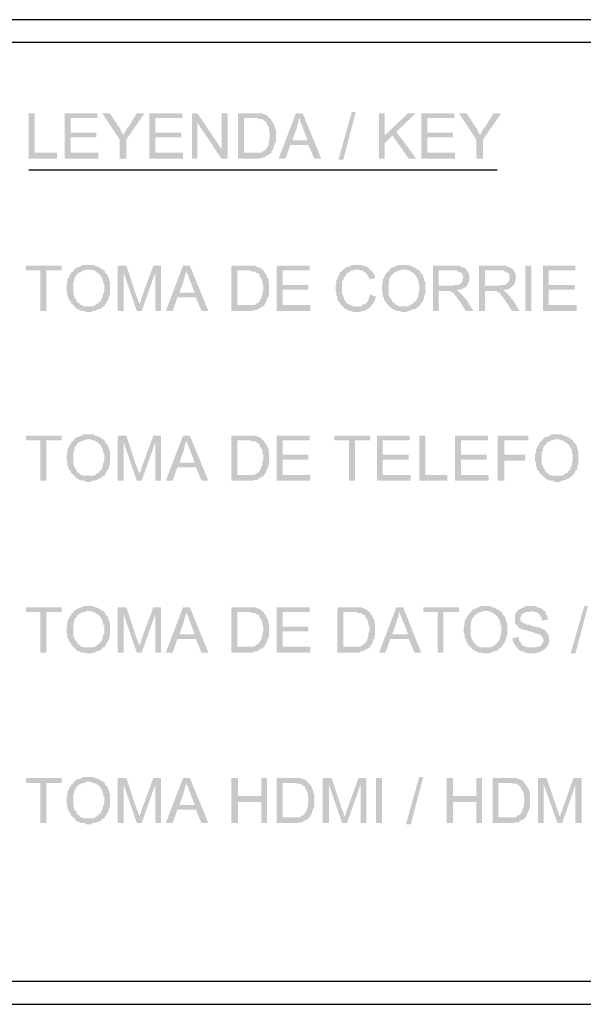
# Model space of a CAD drawing. Units: millimetres. Extents: x 44.1 to 74.1, y 293.9 to 336.9.
# Drawn here: x 48.8 to 52.5, y 299 to 305.5 of the extents above; entities that cross this region are included whole.
import ezdxf

# ---------------------------------------------------------------- set-up
doc = ezdxf.new("R2010")
doc.units = ezdxf.units.MM
doc.layers.add('P', color=7, linetype='Continuous')

msp = doc.modelspace()

# ---------------------------------------------------------------- hatches: boundary and pattern name
at = {"layer": 'P'}
for points in [[(48.8574, 304.6076), (48.8574, 304.9061), (48.897, 304.9061), (48.897, 304.6473), (49.0422, 304.6473), (49.0422, 304.6076), (48.8574, 304.6076)], [(49.0924, 304.6076), (49.0924, 304.9061), (49.3092, 304.9061), (49.3092, 304.8745), (49.1321, 304.8745), (49.1321, 304.7794), (49.3012, 304.7794), (49.3012, 304.7476), (49.1321, 304.7476), (49.1321, 304.6473), (49.3144, 304.6473), (49.3144, 304.6076), (49.0924, 304.6076)], [(49.4545, 304.7344), (49.3409, 304.9061), (49.3911, 304.9061), (49.4492, 304.8164), (49.4597, 304.8057), (49.4597, 304.7978), (49.4676, 304.7846), (49.4729, 304.7794), (49.4729, 304.774), (49.4808, 304.7661), (49.4545, 304.7344)], [(49.4545, 304.6076), (49.4545, 304.7344), (49.4808, 304.7661), (49.4862, 304.774), (49.4862, 304.7794), (49.4915, 304.7846), (49.4915, 304.7926), (49.4994, 304.7978), (49.5046, 304.811), (49.5126, 304.8164), (49.568, 304.9061), (49.6183, 304.9061), (49.4994, 304.7344), (49.4994, 304.6076), (49.4545, 304.6076)], [(49.6499, 304.6076), (49.6499, 304.9061), (49.8667, 304.9061), (49.8667, 304.8745), (49.6896, 304.8745), (49.6896, 304.7794), (49.8613, 304.7794), (49.8613, 304.7476), (49.6896, 304.7476), (49.6896, 304.6473), (49.8719, 304.6473), (49.8719, 304.6076), (49.6499, 304.6076)], [(49.93, 304.6076), (49.93, 304.9061), (49.967, 304.9061), (49.967, 304.6076), (49.93, 304.6076)], [(50.1255, 304.6076), (49.967, 304.8427), (49.967, 304.9061), (50.1255, 304.6709), (50.1255, 304.6076)], [(50.1255, 304.6076), (50.1255, 304.9061), (50.1652, 304.9061), (50.1652, 304.6076), (50.1255, 304.6076)], [(50.2338, 304.6076), (50.2338, 304.9061), (50.3924, 304.9061), (50.4004, 304.9009), (50.4056, 304.9009), (50.4188, 304.8929), (50.424, 304.8929), (50.4426, 304.8745), (50.2735, 304.8745), (50.2735, 304.6473), (50.4426, 304.6393), (50.4374, 304.6339), (50.432, 304.6339), (50.424, 304.6261), (50.4188, 304.6261), (50.4056, 304.6155), (50.3872, 304.6155), (50.3739, 304.6076), (50.2338, 304.6076)], [(50.5007, 304.6076), (50.6143, 304.9061), (50.6592, 304.9061), (50.6328, 304.8745), (50.6328, 304.8612), (50.6276, 304.848), (50.6276, 304.8375), (50.6222, 304.8296), (50.6222, 304.8164), (50.5906, 304.7291), (50.6962, 304.6974), (50.5774, 304.6974), (50.5457, 304.6076), (50.5007, 304.6076)], [(50.7359, 304.6076), (50.6962, 304.6974), (50.5906, 304.7291), (50.6909, 304.7291), (50.6592, 304.811), (50.654, 304.8242), (50.654, 304.8296), (50.646, 304.8427), (50.646, 304.848), (50.6408, 304.8559), (50.6408, 304.8691), (50.6328, 304.8745), (50.6592, 304.9061), (50.7808, 304.6076), (50.7359, 304.6076)], [(50.8944, 304.6023), (50.9815, 304.914), (51.008, 304.914), (50.9261, 304.6023), (50.8944, 304.6023)], [(51.1613, 304.6076), (51.1613, 304.9061), (51.1983, 304.9061), (51.1983, 304.6076), (51.1613, 304.6076)], [(51.1983, 304.7106), (51.1983, 304.7608), (51.3515, 304.9061), (51.4017, 304.9061), (51.2748, 304.7846), (51.1983, 304.7106)], [(51.4387, 304.6076), (51.4387, 304.9061), (51.6553, 304.9061), (51.6553, 304.8745), (51.4782, 304.8745), (51.4782, 304.7794), (51.6473, 304.7794), (51.6473, 304.7476), (51.4782, 304.7476), (51.4782, 304.6473), (51.6605, 304.6473), (51.6605, 304.6076), (51.4387, 304.6076)], [(51.8006, 304.7344), (51.687, 304.9061), (51.7372, 304.9061), (51.7953, 304.8164), (51.806, 304.8057), (51.806, 304.7978), (51.8139, 304.7846), (51.8191, 304.7794), (51.8191, 304.774), (51.8271, 304.7661), (51.8006, 304.7344)], [(51.8006, 304.6076), (51.8006, 304.7344), (51.8271, 304.7661), (51.8323, 304.774), (51.8323, 304.7794), (51.8376, 304.7846), (51.8376, 304.7926), (51.8455, 304.7978), (51.8507, 304.811), (51.8587, 304.8164), (51.9143, 304.9061), (51.9644, 304.9061), (51.8455, 304.7344), (51.8455, 304.6076), (51.8006, 304.6076)], [(50.4426, 304.6393), (50.2735, 304.6473), (50.3872, 304.6473), (50.4004, 304.6578), (50.4056, 304.6578), (50.424, 304.6789), (50.424, 304.6843), (50.432, 304.6895), (50.432, 304.7027), (50.4374, 304.7106), (50.4374, 304.7344), (50.4426, 304.7424), (50.4426, 304.7794), (50.4374, 304.7926), (50.4374, 304.811), (50.432, 304.8164), (50.432, 304.8242), (50.424, 304.8296), (50.4188, 304.8427), (50.4188, 304.848), (50.4108, 304.8559), (50.4056, 304.8559), (50.3924, 304.8691), (50.3686, 304.8691), (50.3607, 304.8745), (50.4426, 304.8745), (50.4505, 304.8691), (50.4505, 304.8612), (50.4637, 304.848), (50.4637, 304.8427), (50.469, 304.8375), (50.469, 304.8296), (50.4744, 304.8242), (50.4744, 304.811), (50.4823, 304.7978), (50.4823, 304.7159), (50.4744, 304.7106), (50.4744, 304.6974), (50.469, 304.6895), (50.469, 304.6843), (50.4637, 304.6709), (50.4637, 304.6657), (50.4558, 304.6578), (50.4558, 304.6525), (50.4426, 304.6393)], [(51.3568, 304.6076), (51.2485, 304.7608), (51.2748, 304.7846), (51.4069, 304.6076), (51.3568, 304.6076)], [(49.2827, 303.638), (49.2906, 303.6458), (49.296, 303.6458), (49.3092, 303.6564), (49.3144, 303.6564), (49.3223, 303.6644), (49.3223, 303.6696), (49.3276, 303.6696), (49.333, 303.675), (49.333, 303.6828), (49.3409, 303.6882), (49.3409, 303.6961), (49.3462, 303.7066), (49.3462, 303.7198), (49.3541, 303.7331), (49.3541, 303.7833), (49.3462, 303.7912), (49.3462, 303.8097), (49.3409, 303.8149), (49.3409, 303.8228), (49.333, 303.8282), (49.333, 303.8335), (49.3092, 303.8598), (49.3012, 303.8598), (49.2906, 303.873), (49.2774, 303.873), (49.2642, 303.8784), (49.1559, 303.8784), (49.1691, 303.8916), (49.1744, 303.8916), (49.1875, 303.8968), (49.1955, 303.8968), (49.2009, 303.9048), (49.2061, 303.9048), (49.2141, 303.91), (49.2827, 303.91), (49.2906, 303.9048), (49.3012, 303.9048), (49.3092, 303.8968), (49.3144, 303.8968), (49.3223, 303.8916), (49.3276, 303.8916), (49.3409, 303.8784), (49.3462, 303.8784), (49.3593, 303.8652), (49.3593, 303.8598), (49.3778, 303.8414), (49.3778, 303.8282), (49.3857, 303.8228), (49.3857, 303.8097), (49.3911, 303.7965), (49.3911, 303.7145), (49.3857, 303.7066), (49.3857, 303.6882), (49.3778, 303.6828), (49.3778, 303.675), (49.3725, 303.675), (49.3725, 303.6696), (49.3646, 303.6564), (49.3593, 303.6512), (49.3593, 303.6458), (49.3541, 303.638), (49.2827, 303.638)], [(50.9261, 303.6326), (50.9075, 303.6512), (50.9075, 303.6564), (50.8944, 303.6696), (50.8944, 303.675), (50.8864, 303.6882), (50.8864, 303.7014), (50.8812, 303.7066), (50.8812, 303.7331), (50.8759, 303.7384), (50.8759, 303.7779), (50.8812, 303.7833), (50.8812, 303.8097), (50.8864, 303.8149), (50.8864, 303.8228), (50.8944, 303.8335), (50.8944, 303.8414), (50.8996, 303.8467), (50.8996, 303.8546), (50.9393, 303.8916), (50.9445, 303.8916), (50.9499, 303.8968), (50.9579, 303.8968), (50.9711, 303.9048), (50.9815, 303.9048), (50.9895, 303.91), (51.045, 303.91), (51.053, 303.9048), (51.0662, 303.9048), (51.0767, 303.8968), (51.0846, 303.8968), (51.1032, 303.8784), (51.0027, 303.8784), (50.9895, 303.873), (50.9763, 303.873), (50.9631, 303.8598), (50.9579, 303.8598), (50.9445, 303.8467), (50.9445, 303.8414), (50.9314, 303.8282), (50.9314, 303.8228), (50.9261, 303.8149), (50.9261, 303.8097), (50.9182, 303.8044), (50.9182, 303.7145), (50.9261, 303.7066), (50.9261, 303.6961), (50.9314, 303.6961), (50.9314, 303.6828), (50.9393, 303.675), (50.9393, 303.6696), (50.9579, 303.6512), (50.9631, 303.6512), (50.9711, 303.6458), (50.9763, 303.6458), (50.9895, 303.638), (51.0133, 303.638), (50.9261, 303.6326)], [(51.3568, 303.638), (51.362, 303.6458), (51.3699, 303.6458), (51.3831, 303.6564), (51.3885, 303.6564), (51.3937, 303.6644), (51.3937, 303.6696), (51.4017, 303.6696), (51.4069, 303.675), (51.4069, 303.6828), (51.4149, 303.6882), (51.4149, 303.6961), (51.4201, 303.7066), (51.4201, 303.7198), (51.4255, 303.7331), (51.4255, 303.7833), (51.4201, 303.7912), (51.4201, 303.8097), (51.4149, 303.8149), (51.4149, 303.8228), (51.4069, 303.8282), (51.4069, 303.8335), (51.3831, 303.8598), (51.3752, 303.8598), (51.362, 303.873), (51.3515, 303.873), (51.3383, 303.8784), (51.2299, 303.8784), (51.2432, 303.8916), (51.2485, 303.8916), (51.2616, 303.8968), (51.2669, 303.8968), (51.2748, 303.9048), (51.2801, 303.9048), (51.288, 303.91), (51.3568, 303.91), (51.362, 303.9048), (51.3752, 303.9048), (51.3831, 303.8968), (51.3885, 303.8968), (51.3937, 303.8916), (51.4017, 303.8916), (51.4149, 303.8784), (51.4201, 303.8784), (51.4334, 303.8652), (51.4334, 303.8598), (51.4519, 303.8414), (51.4519, 303.8282), (51.4571, 303.8228), (51.4571, 303.8097), (51.465, 303.7965), (51.465, 303.7145), (51.4571, 303.7066), (51.4571, 303.6882), (51.4519, 303.6828), (51.4519, 303.675), (51.4466, 303.675), (51.4466, 303.6696), (51.4387, 303.6564), (51.4334, 303.6512), (51.4334, 303.6458), (51.4255, 303.638), (51.3568, 303.638)], [(48.934, 303.6063), (48.934, 303.873), (48.8388, 303.873), (48.8388, 303.9048), (49.074, 303.9048), (49.074, 303.873), (48.9736, 303.873), (48.9736, 303.6063), (48.934, 303.6063)], [(49.2325, 303.601), (49.2272, 303.6063), (49.2009, 303.6063), (49.1955, 303.6142), (49.1875, 303.6142), (49.1823, 303.6194), (49.1744, 303.6194), (49.1321, 303.6644), (49.1321, 303.6696), (49.1189, 303.6828), (49.1189, 303.6961), (49.111, 303.7014), (49.111, 303.7277), (49.1058, 303.7331), (49.1058, 303.7779), (49.111, 303.7912), (49.111, 303.8149), (49.1189, 303.8228), (49.1189, 303.8282), (49.1242, 303.8335), (49.1242, 303.8414), (49.1374, 303.8546), (49.1374, 303.8598), (49.1428, 303.8652), (49.1507, 303.8652), (49.1507, 303.873), (49.1559, 303.8784), (49.2325, 303.8784), (49.2272, 303.873), (49.2141, 303.873), (49.2009, 303.8652), (49.1955, 303.8598), (49.1875, 303.8598), (49.1744, 303.8467), (49.1744, 303.8414), (49.1691, 303.8414), (49.1639, 303.8335), (49.1639, 303.8282), (49.1559, 303.8228), (49.1559, 303.8044), (49.1507, 303.7965), (49.1507, 303.7145), (49.1559, 303.7066), (49.1559, 303.6961), (49.1691, 303.6828), (49.1691, 303.675), (49.1744, 303.6696), (49.1744, 303.6644), (49.1823, 303.6644), (49.2009, 303.6458), (49.2061, 303.6458), (49.2193, 303.638), (49.3462, 303.638), (49.3276, 303.6194), (49.3144, 303.6194), (49.3092, 303.6142), (49.3012, 303.6142), (49.2906, 303.6063), (49.2774, 303.6063), (49.2695, 303.601), (49.2325, 303.601)], [(49.4413, 303.6063), (49.4413, 303.9048), (49.4994, 303.9048), (49.4808, 303.8598), (49.4808, 303.6063), (49.4413, 303.6063)], [(49.568, 303.6063), (49.4808, 303.8598), (49.4994, 303.9048), (49.568, 303.6961), (49.5759, 303.6828), (49.5759, 303.675), (49.5813, 303.6644), (49.5813, 303.6564), (49.5866, 303.6512), (49.568, 303.6063)], [(49.568, 303.6063), (49.5866, 303.6512), (49.5866, 303.6644), (49.5945, 303.6696), (49.5945, 303.675), (49.5998, 303.6882), (49.5998, 303.6961), (49.6764, 303.9048), (49.7266, 303.9048), (49.6896, 303.8598), (49.5998, 303.6063), (49.568, 303.6063)], [(49.6896, 303.6063), (49.6896, 303.8598), (49.7266, 303.9048), (49.7266, 303.6063), (49.6896, 303.6063)], [(49.7582, 303.6063), (49.8719, 303.9048), (49.9169, 303.9048), (49.893, 303.873), (49.893, 303.8598), (49.8851, 303.8467), (49.8851, 303.8335), (49.8799, 303.8282), (49.8799, 303.8149), (49.8481, 303.7277), (49.9564, 303.6961), (49.8349, 303.6961), (49.8032, 303.6063), (49.7582, 303.6063)], [(49.9934, 303.6063), (49.9564, 303.6961), (49.8481, 303.7277), (49.9485, 303.7277), (49.9169, 303.8097), (49.9116, 303.8228), (49.9116, 303.8282), (49.9037, 303.8414), (49.9037, 303.8467), (49.8983, 303.8546), (49.8983, 303.8652), (49.893, 303.873), (49.9169, 303.9048), (50.0383, 303.6063), (49.9934, 303.6063)], [(50.189, 303.6063), (50.189, 303.9048), (50.3475, 303.9048), (50.3554, 303.8968), (50.3607, 303.8968), (50.3739, 303.8916), (50.3792, 303.8916), (50.4004, 303.873), (50.2286, 303.873), (50.2286, 303.6458), (50.4004, 303.638), (50.3924, 303.6326), (50.3872, 303.6326), (50.3792, 303.6247), (50.3739, 303.6247), (50.3607, 303.6142), (50.3422, 303.6142), (50.3289, 303.6063), (50.189, 303.6063)], [(50.4004, 303.638), (50.2286, 303.6458), (50.3422, 303.6458), (50.3554, 303.6564), (50.3607, 303.6564), (50.3792, 303.675), (50.3792, 303.6828), (50.3872, 303.6882), (50.3872, 303.7014), (50.3924, 303.7066), (50.3924, 303.7331), (50.4004, 303.7384), (50.4004, 303.7779), (50.3924, 303.7912), (50.3924, 303.8097), (50.3872, 303.8149), (50.3872, 303.8228), (50.3792, 303.8282), (50.3739, 303.8414), (50.3739, 303.8467), (50.3686, 303.8546), (50.3607, 303.8546), (50.3475, 303.8652), (50.3237, 303.8652), (50.3157, 303.873), (50.4004, 303.873), (50.4056, 303.8652), (50.4056, 303.8598), (50.4188, 303.8467), (50.4188, 303.8414), (50.424, 303.8335), (50.424, 303.8282), (50.432, 303.8228), (50.432, 303.8097), (50.4374, 303.7965), (50.4374, 303.7145), (50.432, 303.7066), (50.432, 303.6961), (50.424, 303.6882), (50.424, 303.6828), (50.4188, 303.6696), (50.4188, 303.6644), (50.4108, 303.6564), (50.4108, 303.6512), (50.4004, 303.638)], [(50.4875, 303.6063), (50.4875, 303.9048), (50.7041, 303.9048), (50.7041, 303.873), (50.5271, 303.873), (50.5271, 303.7779), (50.6962, 303.7779), (50.6962, 303.7463), (50.5271, 303.7463), (50.5271, 303.6458), (50.7094, 303.6458), (50.7094, 303.6063), (50.4875, 303.6063)], [(51.0978, 303.8149), (51.0978, 303.8228), (51.0898, 303.8335), (51.0846, 303.8414), (51.0846, 303.8467), (51.0714, 303.8598), (51.0662, 303.8598), (51.053, 303.873), (51.0397, 303.873), (51.0265, 303.8784), (51.1032, 303.8784), (51.1216, 303.8598), (51.1216, 303.8546), (51.1295, 303.8467), (51.1348, 303.8335), (51.1348, 303.8228), (51.0978, 303.8149)], [(51.3066, 303.601), (51.2986, 303.6063), (51.2748, 303.6063), (51.2669, 303.6142), (51.2616, 303.6142), (51.2564, 303.6194), (51.2485, 303.6194), (51.2035, 303.6644), (51.2035, 303.6696), (51.1929, 303.6828), (51.1929, 303.6961), (51.1849, 303.7014), (51.1849, 303.7277), (51.1797, 303.7331), (51.1797, 303.7779), (51.1849, 303.7912), (51.1849, 303.8149), (51.1929, 303.8228), (51.1929, 303.8282), (51.1983, 303.8335), (51.1983, 303.8414), (51.2115, 303.8546), (51.2115, 303.8598), (51.2167, 303.8652), (51.2246, 303.8652), (51.2246, 303.873), (51.2299, 303.8784), (51.3066, 303.8784), (51.2986, 303.873), (51.288, 303.873), (51.2748, 303.8652), (51.2669, 303.8598), (51.2616, 303.8598), (51.2485, 303.8467), (51.2485, 303.8414), (51.2432, 303.8414), (51.2353, 303.8335), (51.2353, 303.8282), (51.2299, 303.8228), (51.2299, 303.8044), (51.2246, 303.7965), (51.2246, 303.7145), (51.2299, 303.7066), (51.2299, 303.6961), (51.2432, 303.6828), (51.2432, 303.675), (51.2485, 303.6696), (51.2485, 303.6644), (51.2564, 303.6644), (51.2748, 303.6458), (51.2801, 303.6458), (51.2934, 303.638), (51.4201, 303.638), (51.4017, 303.6194), (51.3885, 303.6194), (51.3831, 303.6142), (51.3752, 303.6142), (51.362, 303.6063), (51.3515, 303.6063), (51.3436, 303.601), (51.3066, 303.601)], [(51.5152, 303.6063), (51.5152, 303.9048), (51.6923, 303.9048), (51.7002, 303.8968), (51.7108, 303.8968), (51.7188, 303.8916), (51.724, 303.8916), (51.7372, 303.8784), (51.6473, 303.873), (51.5522, 303.873), (51.5522, 303.7727), (51.7372, 303.7727), (51.724, 303.7595), (51.7188, 303.7595), (51.7108, 303.7515), (51.7055, 303.7515), (51.6923, 303.7463), (51.6791, 303.7463), (51.6739, 303.7384), (51.5522, 303.7384), (51.5522, 303.6063), (51.5152, 303.6063)], [(51.6473, 303.7727), (51.6605, 303.7779), (51.687, 303.7779), (51.7002, 303.7912), (51.7055, 303.7912), (51.7055, 303.7965), (51.7108, 303.8044), (51.7108, 303.8228), (51.7188, 303.8228), (51.7108, 303.8335), (51.7108, 303.8467), (51.7002, 303.8598), (51.6923, 303.8598), (51.687, 303.8652), (51.6791, 303.8652), (51.6739, 303.873), (51.6473, 303.873), (51.7372, 303.8784), (51.7425, 303.873), (51.7425, 303.8652), (51.7504, 303.8598), (51.7504, 303.8546), (51.7556, 303.8467), (51.7556, 303.8097), (51.7504, 303.7965), (51.7504, 303.7912), (51.7425, 303.7833), (51.7425, 303.7779), (51.7372, 303.7727), (51.6473, 303.7727)], [(51.8191, 303.6063), (51.8191, 303.9048), (51.9962, 303.9048), (52.0041, 303.8968), (52.0173, 303.8968), (52.0226, 303.8916), (52.0278, 303.8916), (52.041, 303.8784), (51.9538, 303.873), (51.8587, 303.873), (51.8587, 303.7727), (52.041, 303.7727), (52.0278, 303.7595), (52.0226, 303.7595), (52.0173, 303.7515), (52.0094, 303.7515), (51.9962, 303.7463), (51.9856, 303.7463), (51.9776, 303.7384), (51.8587, 303.7384), (51.8587, 303.6063), (51.8191, 303.6063)], [(51.9538, 303.7727), (51.9644, 303.7779), (51.9908, 303.7779), (52.0041, 303.7912), (52.0094, 303.7912), (52.0094, 303.7965), (52.0173, 303.8044), (52.0173, 303.8228), (52.0226, 303.8228), (52.0173, 303.8335), (52.0173, 303.8467), (52.0041, 303.8598), (51.9962, 303.8598), (51.9908, 303.8652), (51.9856, 303.8652), (51.9776, 303.873), (51.9538, 303.873), (52.041, 303.8784), (52.0489, 303.873), (52.0489, 303.8652), (52.0543, 303.8598), (52.0543, 303.8546), (52.0596, 303.8467), (52.0596, 303.8097), (52.0543, 303.7965), (52.0543, 303.7912), (52.0489, 303.7833), (52.0489, 303.7779), (52.041, 303.7727), (51.9538, 303.7727)], [(52.1229, 303.6063), (52.1229, 303.9048), (52.1626, 303.9048), (52.1626, 303.6063), (52.1229, 303.6063)], [(52.2391, 303.6063), (52.2391, 303.9048), (52.4532, 303.9048), (52.4532, 303.873), (52.2761, 303.873), (52.2761, 303.7779), (52.4479, 303.7779), (52.4479, 303.7463), (52.2761, 303.7463), (52.2761, 303.6458), (52.4611, 303.6458), (52.4611, 303.6063), (52.2391, 303.6063)], [(51.732, 303.6063), (51.6923, 303.6696), (51.6791, 303.6828), (51.6739, 303.6961), (51.6685, 303.7014), (51.6685, 303.7066), (51.6605, 303.7066), (51.6553, 303.7198), (51.6473, 303.7277), (51.6421, 303.7277), (51.6289, 303.7384), (51.6791, 303.7384), (51.724, 303.6961), (51.724, 303.6882), (51.732, 303.6882), (51.7821, 303.6063), (51.732, 303.6063)], [(52.0357, 303.6063), (51.9962, 303.6696), (51.9856, 303.6828), (51.9776, 303.6961), (51.9724, 303.7014), (51.9724, 303.7066), (51.9644, 303.7066), (51.9592, 303.7198), (51.9538, 303.7277), (51.9459, 303.7277), (51.9327, 303.7384), (51.9856, 303.7384), (52.0278, 303.6961), (52.0278, 303.6882), (52.0357, 303.6882), (52.0859, 303.6063), (52.0357, 303.6063)], [(50.9895, 303.601), (50.9815, 303.6063), (50.9631, 303.6063), (50.9579, 303.6142), (50.9499, 303.6142), (50.9445, 303.6194), (50.9393, 303.6194), (50.9261, 303.6326), (51.0133, 303.638), (51.045, 303.638), (51.0582, 303.6512), (51.0662, 303.6512), (51.0714, 303.6564), (51.0767, 303.6564), (51.0846, 303.6644), (51.0846, 303.6696), (51.0898, 303.675), (51.0898, 303.6828), (51.0978, 303.6961), (51.0978, 303.7014), (51.1032, 303.7145), (51.1402, 303.7014), (51.1402, 303.6961), (51.1348, 303.6828), (51.1348, 303.675), (51.1295, 303.6696), (51.1295, 303.6644), (51.1216, 303.6564), (51.1163, 303.6458), (51.1084, 303.6458), (51.1084, 303.638), (51.0978, 303.6247), (51.0898, 303.6247), (51.0767, 303.6142), (51.0714, 303.6142), (51.0662, 303.6063), (51.045, 303.6063), (51.0397, 303.601), (50.9895, 303.601)], [(48.934, 302.4912), (48.934, 302.7555), (48.8388, 302.7555), (48.8388, 302.7872), (49.074, 302.7872), (49.074, 302.7555), (48.9736, 302.7555), (48.9736, 302.4912), (48.934, 302.4912)], [(49.2325, 302.4833), (49.2272, 302.4912), (49.2009, 302.4912), (49.1955, 302.4966), (49.1875, 302.4966), (49.1823, 302.5044), (49.1744, 302.5044), (49.1321, 302.5468), (49.1321, 302.5547), (49.1189, 302.5652), (49.1189, 302.5784), (49.111, 302.5864), (49.111, 302.6102), (49.1058, 302.6181), (49.1058, 302.663), (49.111, 302.6735), (49.111, 302.7), (49.1189, 302.7053), (49.1189, 302.7132), (49.1242, 302.7185), (49.1242, 302.7239), (49.1374, 302.737), (49.1374, 302.745), (49.1428, 302.7502), (49.1507, 302.7502), (49.1507, 302.7555), (49.1559, 302.7634), (49.2325, 302.7634), (49.2272, 302.7555), (49.2141, 302.7555), (49.2009, 302.7502), (49.1955, 302.745), (49.1875, 302.745), (49.1744, 302.7316), (49.1744, 302.7239), (49.1691, 302.7239), (49.1639, 302.7185), (49.1639, 302.7132), (49.1559, 302.7053), (49.1559, 302.6869), (49.1507, 302.6815), (49.1507, 302.597), (49.1559, 302.5917), (49.1559, 302.5784), (49.1691, 302.5652), (49.1691, 302.56), (49.1744, 302.5547), (49.1744, 302.5468), (49.1823, 302.5468), (49.2009, 302.5282), (49.2061, 302.5282), (49.2193, 302.523), (49.3462, 302.523), (49.3276, 302.5044), (49.3144, 302.5044), (49.3092, 302.4966), (49.3012, 302.4966), (49.2906, 302.4912), (49.2774, 302.4912), (49.2695, 302.4833), (49.2325, 302.4833)], [(49.2827, 302.523), (49.2906, 302.5282), (49.296, 302.5282), (49.3092, 302.5414), (49.3144, 302.5414), (49.3223, 302.5468), (49.3223, 302.5547), (49.3276, 302.5547), (49.333, 302.56), (49.333, 302.5652), (49.3409, 302.5732), (49.3409, 302.5784), (49.3462, 302.5917), (49.3462, 302.6049), (49.3541, 302.6181), (49.3541, 302.6683), (49.3462, 302.6735), (49.3462, 302.6946), (49.3409, 302.7), (49.3409, 302.7053), (49.333, 302.7132), (49.333, 302.7185), (49.3092, 302.745), (49.3012, 302.745), (49.2906, 302.7555), (49.2774, 302.7555), (49.2642, 302.7634), (49.1559, 302.7634), (49.1691, 302.7766), (49.1744, 302.7766), (49.1875, 302.782), (49.1955, 302.782), (49.2009, 302.7872), (49.2061, 302.7872), (49.2141, 302.7952), (49.2827, 302.7952), (49.2906, 302.7872), (49.3012, 302.7872), (49.3092, 302.782), (49.3144, 302.782), (49.3223, 302.7766), (49.3276, 302.7766), (49.3409, 302.7634), (49.3462, 302.7634), (49.3593, 302.7502), (49.3593, 302.745), (49.3778, 302.7239), (49.3778, 302.7132), (49.3857, 302.7053), (49.3857, 302.6946), (49.3911, 302.6815), (49.3911, 302.597), (49.3857, 302.5917), (49.3857, 302.5732), (49.3778, 302.5652), (49.3778, 302.56), (49.3725, 302.56), (49.3725, 302.5547), (49.3646, 302.5414), (49.3593, 302.5362), (49.3593, 302.5282), (49.3541, 302.523), (49.2827, 302.523)], [(49.4413, 302.4912), (49.4413, 302.7872), (49.4994, 302.7872), (49.4808, 302.745), (49.4808, 302.4912), (49.4413, 302.4912)], [(49.568, 302.4912), (49.4808, 302.745), (49.4994, 302.7872), (49.568, 302.5784), (49.5759, 302.5652), (49.5759, 302.56), (49.5813, 302.5468), (49.5813, 302.5414), (49.5866, 302.5362), (49.568, 302.4912)], [(49.568, 302.4912), (49.5866, 302.5362), (49.5866, 302.5468), (49.5945, 302.5547), (49.5945, 302.56), (49.5998, 302.5732), (49.5998, 302.5784), (49.6764, 302.7872), (49.7266, 302.7872), (49.6896, 302.745), (49.5998, 302.4912), (49.568, 302.4912)], [(49.6896, 302.4912), (49.6896, 302.745), (49.7266, 302.7872), (49.7266, 302.4912), (49.6896, 302.4912)], [(49.7582, 302.4912), (49.8719, 302.7872), (49.9169, 302.7872), (49.893, 302.7555), (49.893, 302.745), (49.8851, 302.7316), (49.8851, 302.7185), (49.8799, 302.7132), (49.8799, 302.7), (49.8481, 302.6102), (49.9564, 302.5784), (49.8349, 302.5784), (49.8032, 302.4912), (49.7582, 302.4912)], [(49.9934, 302.4912), (49.9564, 302.5784), (49.8481, 302.6102), (49.9485, 302.6102), (49.9169, 302.6946), (49.9116, 302.7053), (49.9116, 302.7132), (49.9037, 302.7239), (49.9037, 302.7316), (49.8983, 302.737), (49.8983, 302.7502), (49.893, 302.7555), (49.9169, 302.7872), (50.0383, 302.4912), (49.9934, 302.4912)], [(50.189, 302.4912), (50.189, 302.7872), (50.3475, 302.7872), (50.3554, 302.782), (50.3607, 302.782), (50.3739, 302.7766), (50.3792, 302.7766), (50.4004, 302.7555), (50.2286, 302.7555), (50.2286, 302.5282), (50.4004, 302.523), (50.3924, 302.5151), (50.3872, 302.5151), (50.3792, 302.5098), (50.3739, 302.5098), (50.3607, 302.4966), (50.3422, 302.4966), (50.3289, 302.4912), (50.189, 302.4912)], [(50.4004, 302.523), (50.2286, 302.5282), (50.3422, 302.5282), (50.3554, 302.5414), (50.3607, 302.5414), (50.3792, 302.56), (50.3792, 302.5652), (50.3872, 302.5732), (50.3872, 302.5864), (50.3924, 302.5917), (50.3924, 302.6181), (50.4004, 302.6233), (50.4004, 302.663), (50.3924, 302.6735), (50.3924, 302.6946), (50.3872, 302.7), (50.3872, 302.7053), (50.3792, 302.7132), (50.3739, 302.7239), (50.3739, 302.7316), (50.3686, 302.737), (50.3607, 302.737), (50.3475, 302.7502), (50.3237, 302.7502), (50.3157, 302.7555), (50.4004, 302.7555), (50.4056, 302.7502), (50.4056, 302.745), (50.4188, 302.7316), (50.4188, 302.7239), (50.424, 302.7185), (50.424, 302.7132), (50.432, 302.7053), (50.432, 302.6946), (50.4374, 302.6815), (50.4374, 302.597), (50.432, 302.5917), (50.432, 302.5784), (50.424, 302.5732), (50.424, 302.5652), (50.4188, 302.5547), (50.4188, 302.5468), (50.4108, 302.5414), (50.4108, 302.5362), (50.4004, 302.523)], [(50.4875, 302.4912), (50.4875, 302.7872), (50.7041, 302.7872), (50.7041, 302.7555), (50.5271, 302.7555), (50.5271, 302.663), (50.6962, 302.663), (50.6962, 302.6287), (50.5271, 302.6287), (50.5271, 302.5282), (50.7094, 302.5282), (50.7094, 302.4912), (50.4875, 302.4912)], [(50.9631, 302.4912), (50.9631, 302.7555), (50.868, 302.7555), (50.868, 302.7872), (51.1032, 302.7872), (51.1032, 302.7555), (51.0027, 302.7555), (51.0027, 302.4912), (50.9631, 302.4912)], [(51.1481, 302.4912), (51.1481, 302.7872), (51.362, 302.7872), (51.362, 302.7555), (51.1849, 302.7555), (51.1849, 302.663), (51.3568, 302.663), (51.3568, 302.6287), (51.1849, 302.6287), (51.1849, 302.5282), (51.3699, 302.5282), (51.3699, 302.4912), (51.1481, 302.4912)], [(51.4255, 302.4912), (51.4255, 302.7872), (51.465, 302.7872), (51.465, 302.5282), (51.6103, 302.5282), (51.6103, 302.4912), (51.4255, 302.4912)], [(51.6605, 302.4912), (51.6605, 302.7872), (51.8773, 302.7872), (51.8773, 302.7555), (51.7002, 302.7555), (51.7002, 302.663), (51.8693, 302.663), (51.8693, 302.6287), (51.7002, 302.6287), (51.7002, 302.5282), (51.8825, 302.5282), (51.8825, 302.4912), (51.6605, 302.4912)], [(51.9406, 302.4912), (51.9406, 302.7872), (52.144, 302.7872), (52.144, 302.7555), (51.9856, 302.7555), (51.9856, 302.663), (52.1229, 302.663), (52.1229, 302.6233), (51.9856, 302.6233), (51.9856, 302.4912), (51.9406, 302.4912)], [(52.3131, 302.4833), (52.3079, 302.4912), (52.2815, 302.4912), (52.2761, 302.4966), (52.2709, 302.4966), (52.263, 302.5044), (52.2577, 302.5044), (52.2128, 302.5468), (52.2128, 302.5547), (52.1996, 302.5652), (52.1996, 302.5784), (52.1944, 302.5864), (52.1944, 302.6102), (52.1864, 302.6181), (52.1864, 302.663), (52.1944, 302.6735), (52.1944, 302.7), (52.1996, 302.7053), (52.1996, 302.7132), (52.2075, 302.7185), (52.2075, 302.7239), (52.218, 302.737), (52.218, 302.745), (52.226, 302.7502), (52.2312, 302.7502), (52.2312, 302.7555), (52.2391, 302.7634), (52.3131, 302.7634), (52.3079, 302.7555), (52.2947, 302.7555), (52.2815, 302.7502), (52.2761, 302.745), (52.2709, 302.745), (52.2577, 302.7316), (52.2577, 302.7239), (52.2498, 302.7239), (52.2445, 302.7185), (52.2445, 302.7132), (52.2391, 302.7053), (52.2391, 302.6869), (52.2312, 302.6815), (52.2312, 302.597), (52.2391, 302.5917), (52.2391, 302.5784), (52.2498, 302.5652), (52.2498, 302.56), (52.2577, 302.5547), (52.2577, 302.5468), (52.263, 302.5468), (52.2815, 302.5282), (52.2895, 302.5282), (52.3027, 302.523), (52.4294, 302.523), (52.4083, 302.5044), (52.3978, 302.5044), (52.3898, 302.4966), (52.3846, 302.4966), (52.3713, 302.4912), (52.3581, 302.4912), (52.3528, 302.4833), (52.3131, 302.4833)], [(52.366, 302.523), (52.3713, 302.5282), (52.3767, 302.5282), (52.3898, 302.5414), (52.3978, 302.5414), (52.403, 302.5468), (52.403, 302.5547), (52.4083, 302.5547), (52.4162, 302.56), (52.4162, 302.5652), (52.4214, 302.5732), (52.4214, 302.5784), (52.4294, 302.5917), (52.4294, 302.6049), (52.4348, 302.6181), (52.4348, 302.6683), (52.4294, 302.6735), (52.4294, 302.6946), (52.4214, 302.7), (52.4214, 302.7053), (52.4162, 302.7132), (52.4162, 302.7185), (52.3898, 302.745), (52.3846, 302.745), (52.3713, 302.7555), (52.3581, 302.7555), (52.3449, 302.7634), (52.2391, 302.7634), (52.2498, 302.7766), (52.2577, 302.7766), (52.2709, 302.782), (52.2761, 302.782), (52.2815, 302.7872), (52.2895, 302.7872), (52.2947, 302.7952), (52.366, 302.7952), (52.3713, 302.7872), (52.3846, 302.7872), (52.3898, 302.782), (52.3978, 302.782), (52.403, 302.7766), (52.4083, 302.7766), (52.4214, 302.7634), (52.4294, 302.7634), (52.44, 302.7502), (52.44, 302.745), (52.4611, 302.7239), (52.4611, 302.7132), (52.4664, 302.7053), (52.4664, 302.6946), (52.4718, 302.6815), (52.4718, 302.597), (52.4664, 302.5917), (52.4664, 302.5732), (52.4611, 302.5652), (52.4611, 302.56), (52.4532, 302.56), (52.4532, 302.5547), (52.4479, 302.5414), (52.44, 302.5362), (52.44, 302.5282), (52.4348, 302.523), (52.366, 302.523)], [(48.934, 301.3605), (48.934, 301.6273), (48.8388, 301.6273), (48.8388, 301.659), (49.074, 301.659), (49.074, 301.6273), (48.9736, 301.6273), (48.9736, 301.3605), (48.934, 301.3605)], [(49.2827, 301.3948), (49.2906, 301.4), (49.296, 301.4), (49.3092, 301.4134), (49.3144, 301.4134), (49.3223, 301.4186), (49.3223, 301.4266), (49.3276, 301.4266), (49.333, 301.4318), (49.333, 301.437), (49.3409, 301.445), (49.3409, 301.4504), (49.3462, 301.4636), (49.3462, 301.4767), (49.3541, 301.4874), (49.3541, 301.5401), (49.3462, 301.5455), (49.3462, 301.5639), (49.3409, 301.5718), (49.3409, 301.5771), (49.333, 301.585), (49.333, 301.5903), (49.3092, 301.6141), (49.3012, 301.6141), (49.2906, 301.6273), (49.2774, 301.6273), (49.2642, 301.6352), (49.1559, 301.6352), (49.1691, 301.6458), (49.1744, 301.6458), (49.1875, 301.6538), (49.1955, 301.6538), (49.2009, 301.659), (49.2061, 301.659), (49.2141, 301.667), (49.2827, 301.667), (49.2906, 301.659), (49.3012, 301.659), (49.3092, 301.6538), (49.3144, 301.6538), (49.3223, 301.6458), (49.3276, 301.6458), (49.3409, 301.6352), (49.3462, 301.6352), (49.3593, 301.622), (49.3593, 301.6141), (49.3778, 301.5957), (49.3778, 301.585), (49.3857, 301.5771), (49.3857, 301.5639), (49.3911, 301.5533), (49.3911, 301.4688), (49.3857, 301.4636), (49.3857, 301.445), (49.3778, 301.437), (49.3778, 301.4318), (49.3725, 301.4318), (49.3725, 301.4266), (49.3646, 301.4134), (49.3593, 301.4054), (49.3593, 301.4), (49.3541, 301.3948), (49.2827, 301.3948)], [(49.4413, 301.3605), (49.4413, 301.659), (49.4994, 301.659), (49.4808, 301.6141), (49.4808, 301.3605), (49.4413, 301.3605)], [(49.568, 301.3605), (49.4808, 301.6141), (49.4994, 301.659), (49.568, 301.4504), (49.5759, 301.437), (49.5759, 301.4318), (49.5813, 301.4186), (49.5813, 301.4134), (49.5866, 301.4054), (49.568, 301.3605)], [(49.568, 301.3605), (49.5866, 301.4054), (49.5866, 301.4186), (49.5945, 301.4266), (49.5945, 301.4318), (49.5998, 301.445), (49.5998, 301.4504), (49.6764, 301.659), (49.7266, 301.659), (49.6896, 301.6141), (49.5998, 301.3605), (49.568, 301.3605)], [(49.6896, 301.3605), (49.6896, 301.6141), (49.7266, 301.659), (49.7266, 301.3605), (49.6896, 301.3605)], [(49.7582, 301.3605), (49.8719, 301.659), (49.9169, 301.659), (49.893, 301.6273), (49.893, 301.6141), (49.8851, 301.6036), (49.8851, 301.5903), (49.8799, 301.585), (49.8799, 301.5718), (49.8481, 301.482), (49.9564, 301.4504), (49.8349, 301.4504), (49.8032, 301.3605), (49.7582, 301.3605)], [(49.9934, 301.3605), (49.9564, 301.4504), (49.8481, 301.482), (49.9485, 301.482), (49.9169, 301.5639), (49.9116, 301.5771), (49.9116, 301.585), (49.9037, 301.5957), (49.9037, 301.6036), (49.8983, 301.6088), (49.8983, 301.622), (49.893, 301.6273), (49.9169, 301.659), (50.0383, 301.3605), (49.9934, 301.3605)], [(50.189, 301.3605), (50.189, 301.659), (50.3475, 301.659), (50.3554, 301.6538), (50.3607, 301.6538), (50.3739, 301.6458), (50.3792, 301.6458), (50.4004, 301.6273), (50.2286, 301.6273), (50.2286, 301.4), (50.4004, 301.3948), (50.3924, 301.3869), (50.3872, 301.3869), (50.3792, 301.3816), (50.3739, 301.3816), (50.3607, 301.3684), (50.3422, 301.3684), (50.3289, 301.3605), (50.189, 301.3605)], [(50.4875, 301.3605), (50.4875, 301.659), (50.7041, 301.659), (50.7041, 301.6273), (50.5271, 301.6273), (50.5271, 301.5322), (50.6962, 301.5322), (50.6962, 301.5005), (50.5271, 301.5005), (50.5271, 301.4), (50.7094, 301.4), (50.7094, 301.3605), (50.4875, 301.3605)], [(50.8864, 301.3605), (50.8864, 301.659), (51.045, 301.659), (51.053, 301.6538), (51.0582, 301.6538), (51.0714, 301.6458), (51.0767, 301.6458), (51.0978, 301.6273), (50.9261, 301.6273), (50.9261, 301.4), (51.0978, 301.3948), (51.0898, 301.3869), (51.0846, 301.3869), (51.0767, 301.3816), (51.0714, 301.3816), (51.0582, 301.3684), (51.0397, 301.3684), (51.0265, 301.3605), (50.8864, 301.3605)], [(51.1613, 301.3605), (51.2748, 301.659), (51.3198, 301.659), (51.2934, 301.6273), (51.2934, 301.6141), (51.288, 301.6036), (51.288, 301.5903), (51.2801, 301.585), (51.2801, 301.5718), (51.2485, 301.482), (51.3568, 301.4504), (51.2353, 301.4504), (51.2035, 301.3605), (51.1613, 301.3605)], [(51.3937, 301.3605), (51.3568, 301.4504), (51.2485, 301.482), (51.3515, 301.482), (51.3198, 301.5639), (51.3118, 301.5771), (51.3118, 301.585), (51.3066, 301.5957), (51.3066, 301.6036), (51.2986, 301.6088), (51.2986, 301.622), (51.2934, 301.6273), (51.3198, 301.659), (51.4387, 301.3605), (51.3937, 301.3605)], [(51.547, 301.3605), (51.547, 301.6273), (51.4519, 301.6273), (51.4519, 301.659), (51.687, 301.659), (51.687, 301.6273), (51.584, 301.6273), (51.584, 301.3605), (51.547, 301.3605)], [(51.8957, 301.3948), (51.9011, 301.4), (51.909, 301.4), (51.9222, 301.4134), (51.9274, 301.4134), (51.9327, 301.4186), (51.9327, 301.4266), (51.9406, 301.4266), (51.9459, 301.4318), (51.9459, 301.437), (51.9538, 301.445), (51.9538, 301.4504), (51.9592, 301.4636), (51.9592, 301.4767), (51.9644, 301.4874), (51.9644, 301.5401), (51.9592, 301.5455), (51.9592, 301.5639), (51.9538, 301.5718), (51.9538, 301.5771), (51.9459, 301.585), (51.9459, 301.5903), (51.9222, 301.6141), (51.9143, 301.6141), (51.9011, 301.6273), (51.8904, 301.6273), (51.8773, 301.6352), (51.769, 301.6352), (51.7821, 301.6458), (51.7874, 301.6458), (51.8006, 301.6538), (51.806, 301.6538), (51.8139, 301.659), (51.8191, 301.659), (51.8271, 301.667), (51.8957, 301.667), (51.9011, 301.659), (51.9143, 301.659), (51.9222, 301.6538), (51.9274, 301.6538), (51.9327, 301.6458), (51.9406, 301.6458), (51.9538, 301.6352), (51.9592, 301.6352), (51.9724, 301.622), (51.9724, 301.6141), (51.9908, 301.5957), (51.9908, 301.585), (51.9962, 301.5771), (51.9962, 301.5639), (52.0041, 301.5533), (52.0041, 301.4688), (51.9962, 301.4636), (51.9962, 301.445), (51.9908, 301.437), (51.9908, 301.4318), (51.9856, 301.4318), (51.9856, 301.4266), (51.9776, 301.4134), (51.9724, 301.4054), (51.9724, 301.4), (51.9644, 301.3948), (51.8957, 301.3948)], [(52.144, 301.3553), (52.1309, 301.3605), (52.1177, 301.3605), (52.1124, 301.3684), (52.0992, 301.3684), (52.0913, 301.3737), (52.0859, 301.3737), (52.0675, 301.3948), (52.1944, 301.3948), (52.1996, 301.4), (52.2128, 301.4), (52.226, 301.4054), (52.2312, 301.4134), (52.2312, 301.4186), (52.2391, 301.4266), (52.2391, 301.4318), (52.2445, 301.437), (52.2445, 301.445), (52.2391, 301.4504), (52.2391, 301.4556), (52.2312, 301.4636), (52.2312, 301.4688), (52.226, 301.4767), (52.2128, 301.482), (52.2075, 301.482), (52.1996, 301.4874), (52.1864, 301.4874), (52.181, 301.4952), (52.1678, 301.4952), (52.1626, 301.5005), (52.144, 301.5005), (52.1309, 301.5085), (52.1177, 301.5085), (52.1045, 301.5137), (52.0992, 301.519), (52.0859, 301.519), (52.0675, 301.5401), (52.0675, 301.5455), (52.0596, 301.5455), (52.0596, 301.5533), (52.0543, 301.5587), (52.0543, 301.6088), (52.0596, 301.6141), (52.0596, 301.622), (52.0727, 301.6352), (52.0727, 301.6406), (52.0807, 301.6406), (52.0859, 301.6458), (52.0992, 301.6538), (52.1045, 301.6538), (52.1124, 301.659), (52.1177, 301.659), (52.1229, 301.667), (52.1944, 301.667), (52.1996, 301.659), (52.2075, 301.659), (52.2128, 301.6538), (52.226, 301.6538), (52.2445, 301.6352), (52.1626, 301.6352), (52.1494, 301.6273), (52.1229, 301.6273), (52.1177, 301.622), (52.1124, 301.622), (52.1045, 301.6141), (52.0992, 301.6141), (52.0992, 301.6036), (52.0913, 301.5957), (52.0913, 301.5718), (52.1124, 301.5533), (52.1229, 301.5533), (52.1309, 301.5455), (52.144, 301.5455), (52.1547, 301.5401), (52.1626, 301.5401), (52.1758, 301.5322), (52.1944, 301.5322), (52.1996, 301.5269), (52.218, 301.5269), (52.226, 301.519), (52.2312, 301.519), (52.2391, 301.5137), (52.2445, 301.5137), (52.2709, 301.4874), (52.2709, 301.482), (52.2761, 301.4767), (52.2761, 301.4556), (52.2815, 301.4504), (52.2815, 301.437), (52.2761, 301.4318), (52.2761, 301.4134), (52.263, 301.4), (52.263, 301.3948), (52.2498, 301.3816), (52.2445, 301.3816), (52.2312, 301.3684), (52.218, 301.3684), (52.2128, 301.3605), (52.1944, 301.3605), (52.1864, 301.3553), (52.144, 301.3553)], [(52.4214, 301.3553), (52.5113, 301.667), (52.5351, 301.667), (52.4532, 301.3553), (52.4214, 301.3553)], [(49.2325, 301.3553), (49.2272, 301.3605), (49.2009, 301.3605), (49.1955, 301.3684), (49.1875, 301.3684), (49.1823, 301.3737), (49.1744, 301.3737), (49.1321, 301.4186), (49.1321, 301.4266), (49.1189, 301.437), (49.1189, 301.4504), (49.111, 301.4556), (49.111, 301.482), (49.1058, 301.4874), (49.1058, 301.5322), (49.111, 301.5455), (49.111, 301.5718), (49.1189, 301.5771), (49.1189, 301.585), (49.1242, 301.5903), (49.1242, 301.5957), (49.1374, 301.6088), (49.1374, 301.6141), (49.1428, 301.622), (49.1507, 301.622), (49.1507, 301.6273), (49.1559, 301.6352), (49.2325, 301.6352), (49.2272, 301.6273), (49.2141, 301.6273), (49.2009, 301.622), (49.1955, 301.6141), (49.1875, 301.6141), (49.1744, 301.6036), (49.1744, 301.5957), (49.1691, 301.5957), (49.1639, 301.5903), (49.1639, 301.585), (49.1559, 301.5771), (49.1559, 301.5587), (49.1507, 301.5533), (49.1507, 301.4688), (49.1559, 301.4636), (49.1559, 301.4504), (49.1691, 301.437), (49.1691, 301.4318), (49.1744, 301.4266), (49.1744, 301.4186), (49.1823, 301.4186), (49.2009, 301.4), (49.2061, 301.4), (49.2193, 301.3948), (49.3462, 301.3948), (49.3276, 301.3737), (49.3144, 301.3737), (49.3092, 301.3684), (49.3012, 301.3684), (49.2906, 301.3605), (49.2774, 301.3605), (49.2695, 301.3553), (49.2325, 301.3553)], [(50.4004, 301.3948), (50.2286, 301.4), (50.3422, 301.4), (50.3554, 301.4134), (50.3607, 301.4134), (50.3792, 301.4318), (50.3792, 301.437), (50.3872, 301.445), (50.3872, 301.4556), (50.3924, 301.4636), (50.3924, 301.4874), (50.4004, 301.4952), (50.4004, 301.5322), (50.3924, 301.5455), (50.3924, 301.5639), (50.3872, 301.5718), (50.3872, 301.5771), (50.3792, 301.585), (50.3739, 301.5957), (50.3739, 301.6036), (50.3686, 301.6088), (50.3607, 301.6088), (50.3475, 301.622), (50.3237, 301.622), (50.3157, 301.6273), (50.4004, 301.6273), (50.4056, 301.622), (50.4056, 301.6141), (50.4188, 301.6036), (50.4188, 301.5957), (50.424, 301.5903), (50.424, 301.585), (50.432, 301.5771), (50.432, 301.5639), (50.4374, 301.5533), (50.4374, 301.4688), (50.432, 301.4636), (50.432, 301.4504), (50.424, 301.445), (50.424, 301.437), (50.4188, 301.4266), (50.4188, 301.4186), (50.4108, 301.4134), (50.4108, 301.4054), (50.4004, 301.3948)], [(51.0978, 301.3948), (50.9261, 301.4), (51.0397, 301.4), (51.053, 301.4134), (51.0582, 301.4134), (51.0767, 301.4318), (51.0767, 301.437), (51.0846, 301.445), (51.0846, 301.4556), (51.0898, 301.4636), (51.0898, 301.4874), (51.0978, 301.4952), (51.0978, 301.5322), (51.0898, 301.5455), (51.0898, 301.5639), (51.0846, 301.5718), (51.0846, 301.5771), (51.0767, 301.585), (51.0714, 301.5957), (51.0714, 301.6036), (51.0662, 301.6088), (51.0582, 301.6088), (51.045, 301.622), (51.0212, 301.622), (51.0133, 301.6273), (51.0978, 301.6273), (51.1032, 301.622), (51.1032, 301.6141), (51.1163, 301.6036), (51.1163, 301.5957), (51.1216, 301.5903), (51.1216, 301.585), (51.1295, 301.5771), (51.1295, 301.5639), (51.1348, 301.5533), (51.1348, 301.4688), (51.1295, 301.4636), (51.1295, 301.4504), (51.1216, 301.445), (51.1216, 301.437), (51.1163, 301.4266), (51.1163, 301.4186), (51.1084, 301.4134), (51.1084, 301.4054), (51.0978, 301.3948)], [(51.8455, 301.3553), (51.8376, 301.3605), (51.8139, 301.3605), (51.806, 301.3684), (51.8006, 301.3684), (51.7953, 301.3737), (51.7874, 301.3737), (51.7425, 301.4186), (51.7425, 301.4266), (51.732, 301.437), (51.732, 301.4504), (51.724, 301.4556), (51.724, 301.482), (51.7188, 301.4874), (51.7188, 301.5322), (51.724, 301.5455), (51.724, 301.5718), (51.732, 301.5771), (51.732, 301.585), (51.7372, 301.5903), (51.7372, 301.5957), (51.7504, 301.6088), (51.7504, 301.6141), (51.7556, 301.622), (51.7636, 301.622), (51.7636, 301.6273), (51.769, 301.6352), (51.8455, 301.6352), (51.8376, 301.6273), (51.8271, 301.6273), (51.8139, 301.622), (51.806, 301.6141), (51.8006, 301.6141), (51.7874, 301.6036), (51.7874, 301.5957), (51.7821, 301.5957), (51.7742, 301.5903), (51.7742, 301.585), (51.769, 301.5771), (51.769, 301.5587), (51.7636, 301.5533), (51.7636, 301.4688), (51.769, 301.4636), (51.769, 301.4504), (51.7821, 301.437), (51.7821, 301.4318), (51.7874, 301.4266), (51.7874, 301.4186), (51.7953, 301.4186), (51.8139, 301.4), (51.8191, 301.4), (51.8323, 301.3948), (51.9592, 301.3948), (51.9406, 301.3737), (51.9274, 301.3737), (51.9222, 301.3684), (51.9143, 301.3684), (51.9011, 301.3605), (51.8904, 301.3605), (51.8825, 301.3553), (51.8455, 301.3553)], [(52.2312, 301.5718), (52.2312, 301.5903), (52.218, 301.6036), (52.218, 301.6088), (52.2075, 301.622), (52.1996, 301.622), (52.1944, 301.6273), (52.1758, 301.6273), (52.1678, 301.6352), (52.2498, 301.6352), (52.2577, 301.6273), (52.2577, 301.6141), (52.263, 301.6088), (52.263, 301.6036), (52.2709, 301.5957), (52.2709, 301.5771), (52.2312, 301.5718)], [(52.0675, 301.3948), (52.0596, 301.4), (52.0596, 301.4054), (52.0489, 301.4186), (52.0489, 301.4266), (52.041, 301.4318), (52.041, 301.4556), (52.0807, 301.4636), (52.0807, 301.445), (52.0859, 301.437), (52.0859, 301.4318), (52.0992, 301.4186), (52.0992, 301.4134), (52.1045, 301.4054), (52.1177, 301.4054), (52.1229, 301.4), (52.1309, 301.4), (52.1361, 301.3948), (52.0675, 301.3948)], [(49.2827, 300.272), (49.2906, 300.2772), (49.296, 300.2772), (49.3092, 300.2904), (49.3144, 300.2904), (49.3223, 300.2957), (49.3223, 300.3036), (49.3276, 300.3036), (49.333, 300.309), (49.333, 300.3168), (49.3409, 300.3222), (49.3409, 300.3274), (49.3462, 300.3406), (49.3462, 300.3538), (49.3541, 300.3671), (49.3541, 300.4173), (49.3462, 300.4225), (49.3462, 300.4437), (49.3409, 300.4489), (49.3409, 300.4543), (49.333, 300.4622), (49.333, 300.4675), (49.3092, 300.4938), (49.3012, 300.4938), (49.2906, 300.5045), (49.2774, 300.5045), (49.2642, 300.5124), (49.1559, 300.5124), (49.1691, 300.5256), (49.1744, 300.5256), (49.1875, 300.5308), (49.1955, 300.5308), (49.2009, 300.5362), (49.2061, 300.5362), (49.2141, 300.544), (49.2827, 300.544), (49.2906, 300.5362), (49.3012, 300.5362), (49.3092, 300.5308), (49.3144, 300.5308), (49.3223, 300.5256), (49.3276, 300.5256), (49.3409, 300.5124), (49.3462, 300.5124), (49.3593, 300.4992), (49.3593, 300.4938), (49.3778, 300.4754), (49.3778, 300.4622), (49.3857, 300.4543), (49.3857, 300.4437), (49.3911, 300.4305), (49.3911, 300.346), (49.3857, 300.3406), (49.3857, 300.3222), (49.3778, 300.3168), (49.3778, 300.309), (49.3725, 300.309), (49.3725, 300.3036), (49.3646, 300.2904), (49.3593, 300.2852), (49.3593, 300.2772), (49.3541, 300.272), (49.2827, 300.272)], [(51.3383, 300.2323), (51.4255, 300.544), (51.4519, 300.544), (51.3699, 300.2323), (51.3383, 300.2323)], [(48.934, 300.2402), (48.934, 300.5045), (48.8388, 300.5045), (48.8388, 300.5362), (49.074, 300.5362), (49.074, 300.5045), (48.9736, 300.5045), (48.9736, 300.2402), (48.934, 300.2402)], [(49.2325, 300.2323), (49.2272, 300.2402), (49.2009, 300.2402), (49.1955, 300.2455), (49.1875, 300.2455), (49.1823, 300.2509), (49.1744, 300.2509), (49.1321, 300.2957), (49.1321, 300.3036), (49.1189, 300.3168), (49.1189, 300.3274), (49.111, 300.3354), (49.111, 300.3592), (49.1058, 300.3671), (49.1058, 300.4094), (49.111, 300.4225), (49.111, 300.4489), (49.1189, 300.4543), (49.1189, 300.4622), (49.1242, 300.4675), (49.1242, 300.4754), (49.1374, 300.4859), (49.1374, 300.4938), (49.1428, 300.4992), (49.1507, 300.4992), (49.1507, 300.5045), (49.1559, 300.5124), (49.2325, 300.5124), (49.2272, 300.5045), (49.2141, 300.5045), (49.2009, 300.4992), (49.1955, 300.4938), (49.1875, 300.4938), (49.1744, 300.4806), (49.1744, 300.4754), (49.1691, 300.4754), (49.1639, 300.4675), (49.1639, 300.4622), (49.1559, 300.4543), (49.1559, 300.4357), (49.1507, 300.4305), (49.1507, 300.346), (49.1559, 300.3406), (49.1559, 300.3274), (49.1691, 300.3168), (49.1691, 300.309), (49.1744, 300.3036), (49.1744, 300.2957), (49.1823, 300.2957), (49.2009, 300.2772), (49.2061, 300.2772), (49.2193, 300.272), (49.3462, 300.272), (49.3276, 300.2509), (49.3144, 300.2509), (49.3092, 300.2455), (49.3012, 300.2455), (49.2906, 300.2402), (49.2774, 300.2402), (49.2695, 300.2323), (49.2325, 300.2323)], [(49.4413, 300.2402), (49.4413, 300.5362), (49.4994, 300.5362), (49.4808, 300.4938), (49.4808, 300.2402), (49.4413, 300.2402)], [(49.568, 300.2402), (49.4808, 300.4938), (49.4994, 300.5362), (49.568, 300.3274), (49.5759, 300.3168), (49.5759, 300.309), (49.5813, 300.2957), (49.5813, 300.2904), (49.5866, 300.2852), (49.568, 300.2402)], [(49.568, 300.2402), (49.5866, 300.2852), (49.5866, 300.2957), (49.5945, 300.3036), (49.5945, 300.309), (49.5998, 300.3222), (49.5998, 300.3274), (49.6764, 300.5362), (49.7266, 300.5362), (49.6896, 300.4938), (49.5998, 300.2402), (49.568, 300.2402)], [(49.6896, 300.2402), (49.6896, 300.4938), (49.7266, 300.5362), (49.7266, 300.2402), (49.6896, 300.2402)], [(49.7582, 300.2402), (49.8719, 300.5362), (49.9169, 300.5362), (49.893, 300.5045), (49.893, 300.4938), (49.8851, 300.4806), (49.8851, 300.4675), (49.8799, 300.4622), (49.8799, 300.4489), (49.8481, 300.3592), (49.9564, 300.3274), (49.8349, 300.3274), (49.8032, 300.2402), (49.7582, 300.2402)], [(49.9934, 300.2402), (49.9564, 300.3274), (49.8481, 300.3592), (49.9485, 300.3592), (49.9169, 300.4437), (49.9116, 300.4543), (49.9116, 300.4622), (49.9037, 300.4754), (49.9037, 300.4806), (49.8983, 300.4859), (49.8983, 300.4992), (49.893, 300.5045), (49.9169, 300.5362), (50.0383, 300.2402), (49.9934, 300.2402)], [(50.189, 300.2402), (50.189, 300.5362), (50.2338, 300.5362), (50.2338, 300.4173), (50.3872, 300.3776), (50.2338, 300.3776), (50.2338, 300.2402), (50.189, 300.2402)], [(50.3872, 300.2402), (50.3872, 300.3776), (50.2338, 300.4173), (50.3872, 300.4173), (50.3872, 300.5362), (50.424, 300.5362), (50.424, 300.2402), (50.3872, 300.2402)], [(50.4875, 300.2402), (50.4875, 300.5362), (50.646, 300.5362), (50.654, 300.5308), (50.6592, 300.5308), (50.6725, 300.5256), (50.6778, 300.5256), (50.6962, 300.5045), (50.5271, 300.5045), (50.5271, 300.2772), (50.6962, 300.272), (50.6909, 300.2641), (50.6857, 300.2641), (50.6778, 300.2587), (50.6725, 300.2587), (50.6592, 300.2455), (50.6408, 300.2455), (50.6276, 300.2402), (50.4875, 300.2402)], [(50.6962, 300.272), (50.5271, 300.2772), (50.6408, 300.2772), (50.654, 300.2904), (50.6592, 300.2904), (50.6778, 300.309), (50.6778, 300.3168), (50.6857, 300.3222), (50.6857, 300.3354), (50.6909, 300.3406), (50.6909, 300.3671), (50.6962, 300.3724), (50.6962, 300.4094), (50.6909, 300.4225), (50.6909, 300.4437), (50.6857, 300.4489), (50.6857, 300.4543), (50.6778, 300.4622), (50.6725, 300.4754), (50.6725, 300.4806), (50.6646, 300.4859), (50.6592, 300.4859), (50.646, 300.4992), (50.6222, 300.4992), (50.6143, 300.5045), (50.6962, 300.5045), (50.7041, 300.4992), (50.7041, 300.4938), (50.7173, 300.4806), (50.7173, 300.4754), (50.7227, 300.4675), (50.7227, 300.4622), (50.7279, 300.4543), (50.7279, 300.4437), (50.7359, 300.4305), (50.7359, 300.346), (50.7279, 300.3406), (50.7279, 300.3274), (50.7227, 300.3222), (50.7227, 300.3168), (50.7173, 300.3036), (50.7173, 300.2957), (50.7094, 300.2904), (50.7094, 300.2852), (50.6962, 300.272)], [(50.7913, 300.2402), (50.7913, 300.5362), (50.8494, 300.5362), (50.831, 300.4938), (50.831, 300.2402), (50.7913, 300.2402)], [(50.9182, 300.2402), (50.831, 300.4938), (50.8494, 300.5362), (50.9182, 300.3274), (50.9261, 300.3168), (50.9261, 300.309), (50.9314, 300.2957), (50.9314, 300.2904), (50.9393, 300.2852), (50.9182, 300.2402)], [(50.9182, 300.2402), (50.9393, 300.2852), (50.9393, 300.2957), (50.9445, 300.3036), (50.9445, 300.309), (50.9499, 300.3222), (50.9499, 300.3274), (51.0265, 300.5362), (51.0767, 300.5362), (51.0397, 300.4938), (50.9499, 300.2402), (50.9182, 300.2402)], [(51.0397, 300.2402), (51.0397, 300.4938), (51.0767, 300.5362), (51.0767, 300.2402), (51.0397, 300.2402)], [(51.1402, 300.2402), (51.1402, 300.5362), (51.1797, 300.5362), (51.1797, 300.2402), (51.1402, 300.2402)], [(51.6051, 300.2402), (51.6051, 300.5362), (51.6473, 300.5362), (51.6473, 300.4173), (51.8006, 300.3776), (51.6473, 300.3776), (51.6473, 300.2402), (51.6051, 300.2402)], [(51.8006, 300.2402), (51.8006, 300.3776), (51.6473, 300.4173), (51.8006, 300.4173), (51.8006, 300.5362), (51.8376, 300.5362), (51.8376, 300.2402), (51.8006, 300.2402)], [(51.909, 300.2402), (51.909, 300.5362), (52.0675, 300.5362), (52.0727, 300.5308), (52.0807, 300.5308), (52.0913, 300.5256), (52.0992, 300.5256), (52.1177, 300.5045), (51.9459, 300.5045), (51.9459, 300.2772), (52.1177, 300.272), (52.1124, 300.2641), (52.1045, 300.2641), (52.0992, 300.2587), (52.0913, 300.2587), (52.0807, 300.2455), (52.0596, 300.2455), (52.0489, 300.2402), (51.909, 300.2402)], [(52.1177, 300.272), (51.9459, 300.2772), (52.0596, 300.2772), (52.0727, 300.2904), (52.0807, 300.2904), (52.0992, 300.309), (52.0992, 300.3168), (52.1045, 300.3222), (52.1045, 300.3354), (52.1124, 300.3406), (52.1124, 300.3671), (52.1177, 300.3724), (52.1177, 300.4094), (52.1124, 300.4225), (52.1124, 300.4437), (52.1045, 300.4489), (52.1045, 300.4543), (52.0992, 300.4622), (52.0913, 300.4754), (52.0913, 300.4806), (52.0859, 300.4859), (52.0807, 300.4859), (52.0675, 300.4992), (52.041, 300.4992), (52.0357, 300.5045), (52.1177, 300.5045), (52.1229, 300.4992), (52.1229, 300.4938), (52.1361, 300.4806), (52.1361, 300.4754), (52.144, 300.4675), (52.144, 300.4622), (52.1494, 300.4543), (52.1494, 300.4437), (52.1547, 300.4305), (52.1547, 300.346), (52.1494, 300.3406), (52.1494, 300.3274), (52.144, 300.3222), (52.144, 300.3168), (52.1361, 300.3036), (52.1361, 300.2957), (52.1309, 300.2904), (52.1309, 300.2852), (52.1177, 300.272)], [(52.2075, 300.2402), (52.2075, 300.5362), (52.263, 300.5362), (52.2445, 300.4938), (52.2445, 300.2402), (52.2075, 300.2402)], [(52.3343, 300.2402), (52.2445, 300.4938), (52.263, 300.5362), (52.3343, 300.3274), (52.3397, 300.3168), (52.3397, 300.309), (52.3449, 300.2957), (52.3449, 300.2904), (52.3528, 300.2852), (52.3343, 300.2402)], [(52.3343, 300.2402), (52.3528, 300.2852), (52.3528, 300.2957), (52.3581, 300.3036), (52.3581, 300.309), (52.366, 300.3222), (52.366, 300.3274), (52.44, 300.5362), (52.4929, 300.5362), (52.4532, 300.4938), (52.366, 300.2402), (52.3343, 300.2402)], [(52.4532, 300.2402), (52.4532, 300.4938), (52.4929, 300.5362), (52.4929, 300.2402), (52.4532, 300.2402)]]:
    msp.add_hatch(color=256, dxfattribs=at).paths.add_polyline_path(points)

# ---------------------------------------------------------------- linework, layer by layer
for points in [[(46.7463, 299.0487), (57.7532, 299.0487), (57.7532, 305.5217), (46.7463, 305.5217), (46.7463, 299.0487)], [(46.8916, 299.2019), (57.608, 299.2019), (57.608, 305.3712), (46.8916, 305.3712), (46.8916, 299.2019)], [(48.8574, 304.5336), (51.9381, 304.5336)]]:
    msp.add_lwpolyline(points, dxfattribs=at)

doc.saveas('drawing.dxf')
